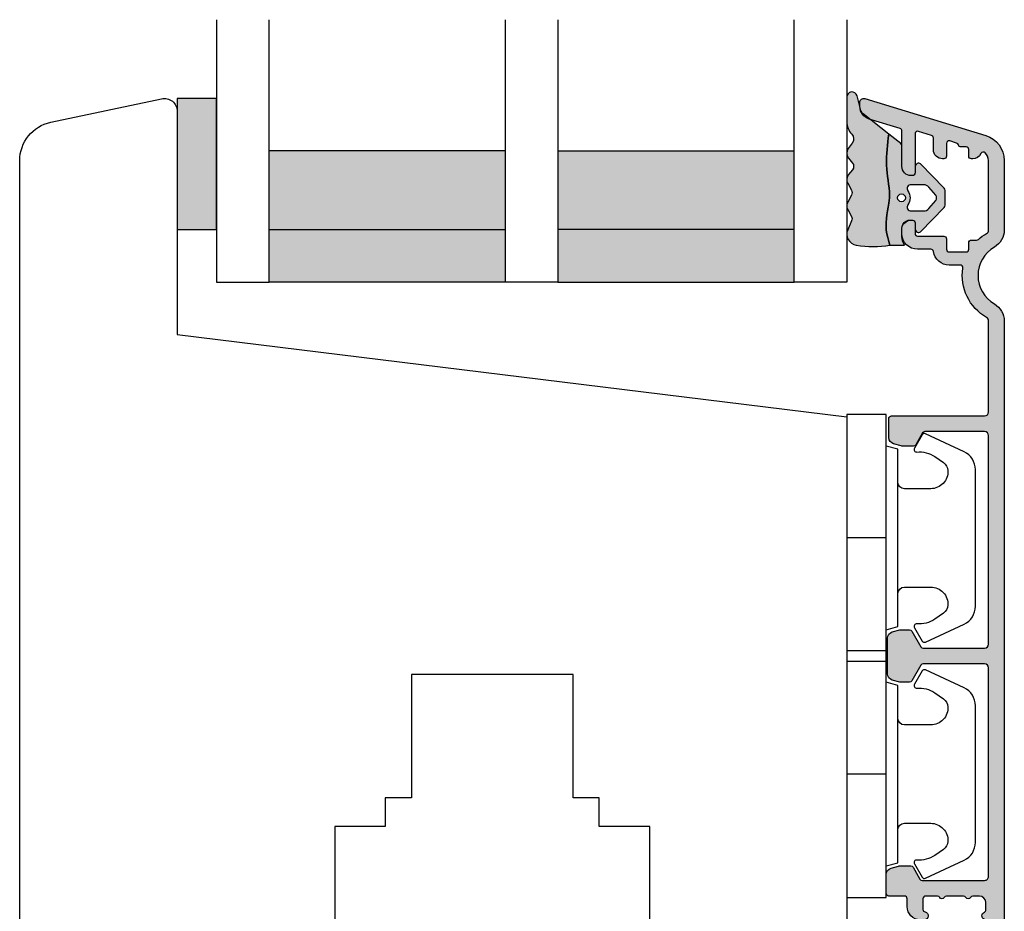
# Model space of a CAD drawing. Units: millimetres. Extents: x -1654 to 716, y 20 to 1521.
# Drawn here: x -85 to -9, y 357 to 425 of the extents above; entities that cross this region are included whole.
import ezdxf

# ---------------------------------------------------------------- set-up
doc = ezdxf.new("R2010")
doc.units = ezdxf.units.MM
doc.header["$LTSCALE"] = 2.5
for name, color, linetype in [('1', 7, 'Continuous'), ('2', 4, 'Continuous'), ('GLAS', 3, 'Continuous'), ('SKR', 6, 'Continuous')]:
    doc.layers.add(name, color=color, linetype=linetype)

# ---------------------------------------------------------------- blocks, each defined once
blk = doc.blocks.new('2522-2012')
at = {"layer": 'SKR'}
h = blk.add_hatch(color=8, dxfattribs=at)
h.dxf.hatch_style = 1
edge = h.paths.add_edge_path()
edge.add_arc((1.546455571160019, 13.20990128696688), 0.4999999999999667, 193.9382243299437, 231.9999999999941)
edge.add_line((1.23862483349717, 12.81589591016358), (3.20000000000141, 11.28350168438584))
edge.add_line((3.20000000000141, 11.28350168438584), (3.163779071298336, 10.98972569906714))
edge.add_line((3.163779071298336, 10.98972569906714), (3.128966228007585, 10.69597069071158))
edge.add_line((3.128966228007585, 10.69597069071158), (3.096969555541818, 10.40225763628227))
edge.add_line((3.096969555541818, 10.40225763628227), (3.069197139313246, 10.10860751274235))
edge.add_line((3.069197139313246, 10.10860751274235), (3.04705706473419, 9.815041297054947))
edge.add_line((3.04705706473419, 9.815041297054947), (3.031957417217427, 9.521579966183182))
edge.add_line((3.031957417217427, 9.521579966183182), (3.025306282175052, 9.228244497090216))
edge.add_line((3.025306282175052, 9.228244497090216), (3.028511745019614, 8.935055866739134))
edge.add_line((3.028511745019614, 8.935055866739134), (3.048056276764896, 8.574606322608574))
edge.add_line((3.048056276764896, 8.574606322608574), (3.069644053451725, 8.349197104289402))
edge.add_line((3.069644053451725, 8.349197104289402), (3.105506532185473, 8.05650876790233))
edge.add_line((3.105506532185473, 8.05650876790233), (3.145666927253615, 7.763913235935988))
edge.add_line((3.145666927253615, 7.763913235935988), (3.185209981632624, 7.47135354291828))
edge.add_line((3.185209981632624, 7.47135354291828), (3.219220438298748, 7.178772723377179))
edge.add_line((3.219220438298748, 7.178772723377179), (3.24278304022846, 6.886113811840588))
edge.add_line((3.24278304022846, 6.886113811840588), (3.250982530398232, 6.593319842836465))
edge.add_line((3.250982530398232, 6.593319842836465), (3.247042025592805, 6.429506974232609))
edge.add_line((3.247042025592805, 6.429506974232609), (3.207550856386206, 6.007220781488641))
edge.add_line((3.207550856386206, 6.007220781488641), (3.163029634955819, 5.714150631295141))
edge.add_line((3.163029634955819, 5.714150631295141), (3.112469633625096, 5.421314488519286))
edge.add_line((3.112469633625096, 5.421314488519286), (3.062830987834786, 5.12889995045164))
edge.add_line((3.062830987834786, 5.12889995045164), (3.021073833025866, 4.837094614382792))
edge.add_line((3.021073833025866, 4.837094614382792), (2.994158304639541, 4.546086077603363))
edge.add_line((2.994158304639541, 4.546086077603363), (2.991203225607251, 4.19917183086487))
edge.add_line((2.991203225607251, 4.19917183086487), (3.011549054948887, 3.967171828438339))
edge.add_line((3.011549054948887, 3.967171828438339), (3.059127713003136, 3.679287850413388))
edge.add_line((3.059127713003136, 3.679287850413388), (3.125524548560975, 3.39215888791189))
edge.add_line((3.125524548560975, 3.39215888791189), (3.204466835787798, 3.105533269092675))
edge.add_line((3.204466835787798, 3.105533269092675), (3.289681848849114, 2.819159322114601))
edge.add_arc((2.009185732785951, 10.41925409056119), 7.70721160943581, 260.4363835967881, 279.56361640321126, ccw=False)
edge.add_arc((0.840411840737147, 3.652390814174162), 0.8406881554408345, 156.1290312285407, 262.36315521530344, ccw=False)
edge.add_line((0.07163689053390954, 3.99259906016259), (0.3657836476993452, 4.657288000712214))
edge.add_arc((-7.864819906444609e-12, 4.819159317102999), 0.4000000000000973, 336.129031228551, 388.0724830957431)
edge.add_line((0.3529411890788197, 5.00739458756567), (0.07058938661396041, 5.536804302641073))
edge.add_arc((0.6000011702439645, 5.819157208334905), 0.6000000000000436, 151.9277064303732, 208.0724830957295, ccw=False)
edge.add_line((0.0705884526345244, 6.101508362810037), (0.3529418117318528, 6.630925214119642))
edge.add_arc((-7.774225707635196e-12, 6.819159317103015), 0.4000000000000066, 331.9277064303793, 388.0725178077512)
edge.add_line((0.3529410750385296, 7.007394801391087), (0.07058955767445241, 7.536803209462235))
edge.add_arc((0.6000011702439183, 7.819156435894287), 0.5999999999999935, 140.8854196230169, 208.0725178077462, ccw=False)
edge.add_line((0.1344696360363287, 8.197680399017258), (0.4346066852037893, 8.566806992268312))
edge.add_arc((0.1242523031181975, 8.81915632211456), 0.4000000334419739, 320.8854196230259, 399.1146564407748)
edge.add_line((0.4346063501936897, 9.071506063975818), (0.1344689683164688, 9.440632065283651))
edge.add_arc((0.6000000000090528, 9.819156646429025), 0.6000000000000356, 144.2462190983882, 219.1146564407733, ccw=False)
edge.add_line((0.1130787443846657, 10.16973857811007), (0.4223257062797074, 10.59924992874303))
edge.add_arc((-0.009616751368699106, 10.91024728083763), 0.5322533604677345, 324.24621909833, 403.1538621778851)
edge.add_arc((1.400000000008862, 12.23183105164999), 1.399999999999994, 179.9999999999946, 223.1538621779311, ccw=False)
edge.add_line((8.86757334228605e-12, 12.23183105165012), (8.86757334228605e-12, 14.09292697354664))
edge.add_arc((0.3999999984742253, 14.09292697354661), 0.3999999984653578, 13.938224329932893, 179.9999999999957, ccw=False)
edge.add_line((0.7882223968781545, 14.18927721044194), (1.061177571293342, 13.08946349038555))
h = blk.add_hatch(color=8, dxfattribs=at)
h.dxf.hatch_style = 1
edge = h.paths.add_edge_path()
edge.add_line((7.50000000000141, 5.852326705641208), (7.50000000000141, 6.985991938587768))
edge.add_arc((7.25000000000141, 6.985991938587768), 0.25, 0, 44.34615606137239)
edge.add_line((7.428782468870912, 7.160739839361785), (5.626773553766775, 9.004353418352899))
edge.add_arc((5.468811126655175, 8.810580682744373), 0.2500000028883983, 50.81327764361491, 180.0000010064517)
edge.add_line((5.218811123766777, 8.810580678352899), (5.200000000004124, 8.319159322126312))
edge.add_arc((5.000000000001801, 8.319159322127948), 0.2000000000023228, 270.00000000045696, 359.9999999995312, ccw=False)
edge.add_line((5.000000000003396, 8.119159322125626), (4.900000000004454, 8.119159322125626))
edge.add_arc((4.897100941633727, 8.816260263755005), 0.6971069698116668, 179.7617233864504, 270.238276613475, ccw=False)
edge.add_line((4.200000000004351, 8.819159322126637), (4.20000000000141, 9.047229232114603))
edge.add_line((4.20000000000141, 9.047229232114603), (4.20000000000141, 10.40466954016571))
edge.add_arc((4.000000000001458, 10.4046695401656), 0.1999999999999513, 3.212360228278933e-11, 52.00000000001764)
edge.add_line((4.123132295066512, 10.56227169088694), (3.20000000000141, 11.28350168438584))
edge.add_line((3.20000000000141, 11.28350168438584), (3.163779071298336, 10.98972569906714))
edge.add_line((3.163779071298336, 10.98972569906714), (3.128966228007641, 10.69597069071158))
edge.add_line((3.128966228007641, 10.69597069071158), (3.09696955554179, 10.40225763628227))
edge.add_line((3.09696955554179, 10.40225763628227), (3.069197139313189, 10.10860751274235))
edge.add_line((3.069197139313189, 10.10860751274235), (3.047057064734247, 9.815041297054947))
edge.add_line((3.047057064734247, 9.815041297054947), (3.031957417217399, 9.521579966183182))
edge.add_line((3.031957417217399, 9.521579966183182), (3.025306282175052, 9.228244497090216))
edge.add_line((3.025306282175052, 9.228244497090216), (3.028511745019614, 8.935055866739134))
edge.add_line((3.028511745019614, 8.935055866739134), (3.048056276764925, 8.574606322608574))
edge.add_line((3.048056276764925, 8.574606322608574), (3.069644053451697, 8.349197104289402))
edge.add_line((3.069644053451697, 8.349197104289402), (3.105506532185444, 8.05650876790233))
edge.add_line((3.105506532185444, 8.05650876790233), (3.145666927253615, 7.763913235935988))
edge.add_line((3.145666927253615, 7.763913235935988), (3.185209981632568, 7.47135354291828))
edge.add_line((3.185209981632568, 7.47135354291828), (3.21922043829872, 7.178772723377179))
edge.add_line((3.21922043829872, 7.178772723377179), (3.242783040228488, 6.886113811840588))
edge.add_line((3.242783040228488, 6.886113811840588), (3.250982530398289, 6.593319842836465))
edge.add_line((3.250982530398289, 6.593319842836465), (3.247042025592805, 6.429506974232609))
edge.add_line((3.247042025592805, 6.429506974232609), (3.207550856386206, 6.007220781488641))
edge.add_line((3.207550856386206, 6.007220781488641), (3.163029634955905, 5.714150631295141))
edge.add_line((3.163029634955905, 5.714150631295141), (3.112469633625039, 5.421314488519286))
edge.add_line((3.112469633625039, 5.421314488519286), (3.062830987834701, 5.12889995045164))
edge.add_line((3.062830987834701, 5.12889995045164), (3.021073833025895, 4.837094614382792))
edge.add_line((3.021073833025895, 4.837094614382792), (2.994158304639569, 4.546086077603363))
edge.add_line((2.994158304639569, 4.546086077603363), (2.991203225607251, 4.19917183086487))
edge.add_line((2.991203225607251, 4.19917183086487), (3.011549054948915, 3.967171828438339))
edge.add_line((3.011549054948915, 3.967171828438339), (3.059127713003136, 3.679287850413388))
edge.add_line((3.059127713003136, 3.679287850413388), (3.125524548560946, 3.39215888791189))
edge.add_line((3.125524548560946, 3.39215888791189), (3.204466835787741, 3.105533269092675))
edge.add_line((3.204466835787741, 3.105533269092675), (3.289681848849085, 2.819159322114601))
edge.add_line((3.289681848849085, 2.819159322114601), (4.400811543602174, 2.819159322114601))
edge.add_arc((5.400000000001498, 3.483706106471088), 1.200000000000087, 179.9999999999911, 213.6273436604349, ccw=False)
edge.add_line((4.20000000000141, 3.483706106471274), (4.199999999997658, 4.119159322110701))
edge.add_arc((4.903322252004264, 4.006950028094486), 0.7122170426430843, 90.26726643282598, 170.9353228559598, ccw=False)
edge.add_line((4.900000000004454, 4.719159322103565), (5.000000000003396, 4.719159322103565))
edge.add_arc((5.000000000001801, 4.519159322101242), 0.2000000000023228, 4.686739885073621e-10, 89.99999999954298, ccw=False)
edge.add_line((5.200000000004124, 4.519159322102878), (5.218811123766777, 4.027737965876291))
edge.add_arc((5.468811126655175, 4.027737961484817), 0.2500000028883979, 179.9999989935484, 309.1867223563852)
edge.add_line((5.626773553766775, 3.833965225876292), (7.428782468870901, 5.677578804867181))
edge.add_arc((7.25000000000141, 5.852326705641207), 0.2499999999999995, 315.6538439386243, 360.0000000000001)
edge = h.paths.add_edge_path(flags=16)
edge.add_arc((3.911461495777085, 6.419159322114662), 0.9115335689506578, -35.38944883375672, 35.38944883382533, ccw=False)
edge.add_arc((4.900299904913515, 5.719159322114896), 0.3000000000000737, 144.9930816621668, 269.9999999999936)
edge.add_line((4.900299904913481, 5.419159322114822), (5.865007746506308, 5.419159322114709))
edge.add_arc((5.86500774650635, 5.919159322114751), 0.5000000000000426, 269.9999999999951, 319.9999999999937)
edge.add_line((6.248029968065836, 5.597765517271412), (6.775452352896991, 6.226323039208481))
edge.add_arc((6.545639019961243, 6.419159322114481), 0.300000000000067, 320.000000000001, 399.9999999999989)
edge.add_line((6.775452352896991, 6.611995605020482), (6.248029968065836, 7.24055312695755))
edge.add_arc((5.865007746506349, 6.919159322114211), 0.5000000000000426, 40.0000000000063, 90.00000000000482)
edge.add_line((5.865007746506308, 7.419159322114254), (4.900299904913481, 7.419159322114254))
edge.add_arc((4.900299904909377, 7.119159322116419), 0.2999999999978349, 89.99999999921614, 215.0069183383896)
edge = h.paths.add_edge_path(flags=16)
edge.add_arc((4.171936830001414, 6.419159322114595), 0.3, 0, 360)
at = {"layer": '1'}
blk.add_lwpolyline([(1.083035245701012, 13.02217381974008, 0.1314197555806351), (1.23862483349717, 12.81589591016358, -0.1676197170760212), (1.061177571293342, 13.08946349038555), (0.7882223968781545, 14.18927721044194, 0.8852059114580734), (8.86757334228605e-12, 14.09292697354664), (8.86757334228605e-12, 12.23183105165012, 0.1905515702866857), (0.3786725217890989, 11.27428722381063, -0.3585818217987869), (0.4223257062797074, 10.59924992874303), (0.1130787443846657, 10.16973857811007, 0.3388141857698295), (0.1344689683164688, 9.440632065283651), (0.4346063501936897, 9.071506063975818, -0.3552446354143372), (0.4346066852037893, 8.566806992268312), (0.1344696360363287, 8.197680399017258, 0.3018563751077937), (0.07058955767445241, 7.536803209462235), (0.3529410750385296, 7.007394801391087, -0.249999246671392), (0.3529418117318528, 6.630925214119642), (0.0705884526345244, 6.101508362810037, 0.2499990857454805), (0.07058938661396041, 5.536804302641073), (0.3529411890788197, 5.00739458756567, -0.2306083169944232), (0.3657836476993452, 4.657288000712214), (0.07163689053390954, 3.99259906016259, 0.4998577598232761), (0.7286896167227042, 2.819159322114615, 0.08365260905167482), (3.289681848849114, 2.819159322114601), (3.204466835787798, 3.105533269092675), (3.125524548560975, 3.39215888791189), (3.059127713003136, 3.679287850413388), (3.011549054948887, 3.967171828438339), (2.991203225607251, 4.19917183086487), (2.994158304639541, 4.546086077603363), (3.021073833025866, 4.837094614382792), (3.062830987834786, 5.12889995045164), (3.112469633625096, 5.421314488519286), (3.163029634955819, 5.714150631295141), (3.207550856386206, 6.007220781488641), (3.247042025592805, 6.429506974232609), (3.250982530398232, 6.593319842836465), (3.24278304022846, 6.886113811840588), (3.219220438298748, 7.178772723377179), (3.185209981632624, 7.47135354291828), (3.145666927253615, 7.763913235935988), (3.105506532185473, 8.05650876790233), (3.069644053451725, 8.349197104289402), (3.048056276764896, 8.574606322608574), (3.028511745019614, 8.935055866739134), (3.025306282175052, 9.228244497090216), (3.031957417217427, 9.521579966183182), (3.04705706473419, 9.815041297054947), (3.069197139313246, 10.10860751274235), (3.096969555541818, 10.40225763628227), (3.128966228007585, 10.69597069071158), (3.163779071298336, 10.98972569906714), (3.20000000000141, 11.28350168438584), (1.23862483349717, 12.81589591016358)], format="xyb", dxfattribs=at)
for points in [[(7.50000000000141, 5.852326705641208), (7.50000000000141, 6.985991938587768, 0.1959482295631498), (7.428782468870912, 7.160739839361785), (5.626773553766775, 9.004353418352899, 0.6320926789999971), (5.218811123766777, 8.810580678352899), (5.200000000004124, 8.319159322126312, -0.4142135623683625), (5.000000000003396, 8.119159322125626), (4.900000000004454, 8.119159322125626, -0.4166517826772015), (4.200000000004351, 8.819159322126637), (4.200000000004351, 8.819159322126637), (4.20000000000141, 9.047229232114603), (4.20000000000141, 10.40466954016571, 0.2308681911254965), (4.123132295066512, 10.56227169088694), (3.20000000000141, 11.28350168438584), (3.163779071298336, 10.98972569906714), (3.128966228007641, 10.69597069071158), (3.09696955554179, 10.40225763628227), (3.069197139313189, 10.10860751274235), (3.047057064734247, 9.815041297054947), (3.031957417217399, 9.521579966183182), (3.025306282175052, 9.228244497090216), (3.028511745019614, 8.935055866739134), (3.048056276764925, 8.574606322608574), (3.069644053451697, 8.349197104289402), (3.105506532185444, 8.05650876790233), (3.145666927253615, 7.763913235935988), (3.185209981632568, 7.47135354291828), (3.21922043829872, 7.178772723377179), (3.242783040228488, 6.886113811840588), (3.250982530398289, 6.593319842836465), (3.247042025592805, 6.429506974232609), (3.207550856386206, 6.007220781488641), (3.163029634955905, 5.714150631295141), (3.112469633625039, 5.421314488519286), (3.062830987834701, 5.12889995045164), (3.021073833025895, 4.837094614382792), (2.994158304639569, 4.546086077603363), (2.991203225607251, 4.19917183086487), (3.011549054948915, 3.967171828438339), (3.059127713003136, 3.679287850413388), (3.125524548560946, 3.39215888791189), (3.204466835787741, 3.105533269092675), (3.289681848849085, 2.819159322114601), (4.400811543602174, 2.819159322114601, -0.147789065590237), (4.20000000000141, 3.483706106471274), (4.199999999997658, 4.119159322110701, -0.3672748512425718), (4.900000000004454, 4.719159322103565), (5.000000000003396, 4.719159322103565, -0.4142135623683627), (5.200000000004124, 4.519159322102878), (5.218811123766777, 4.027737965876291, 0.632092678999998), (5.626773553766775, 3.833965225876292), (7.428782468870901, 5.677578804867181, 0.1959482295631648)], [(4.654575070840927, 6.947056719228684, -0.3190392580213163), (4.65457507084156, 5.89126192500153, 0.6068561995813383), (4.900299904913481, 5.419159322114822), (5.865007746506308, 5.419159322114709, 0.2216946626429333), (6.248029968065836, 5.597765517271412), (6.775452352896991, 6.226323039208481, 0.3639702342661918), (6.775452352896991, 6.611995605020482), (6.248029968065836, 7.24055312695755, 0.2216946626429332), (5.865007746506308, 7.419159322114254), (4.900299904913481, 7.419159322114254, 0.6068561995893781)]]:
    blk.add_lwpolyline(points, format="xyb", close=True, dxfattribs=at)
blk.add_circle((4.171936830001414, 6.419159322114595), 0.3, dxfattribs=at)
blk = doc.blocks.new('26410')
at = {"layer": 'SKR'}
h = blk.add_hatch(color=8, dxfattribs=at)
h.dxf.hatch_style = 1
h.paths.add_polyline_path([(3, 0), (3, 10), (0, 10), (0, 0)])
at = {"layer": '1'}
blk.add_lwpolyline([(3, 0), (3, 10), (0, 10), (0, 0)], close=True, dxfattribs=at)
blk = doc.blocks.new('3719')
at = {"layer": '1'}
blk.add_line((0, 2.999999999999988), (0, 0), dxfattribs=at)
blk.add_lwpolyline([(4.250000000000114, 3.899999999999852, -0.414213562373095), (3.750000000000114, 4.399999999999852), (3.749999999999901, 6.399999999999852, -0.4328598151798773), (5.132157313863985, 7.697401316393107, -0.2280049529713018), (5.7369206023019, 7.357861655385849), (6.197732930063196, 6.699753448011328, -0.1803065086347487), (6.548892047044042, 5.347573372900704, 0.6121043881613745), (6.847838367599948, 5.15386557190294), (7.858118860379079, 5.737151286365846, 0.3888787318530221), (7.939380417786431, 5.994880019470886), (6.568880120010832, 8.933927392611004, 0.2914734195861043), (5.209418439455918, 9.799999999999823), (-5.209418439455845, 9.799999999999951, 0.2914734195861044), (-6.568880120010832, 8.933927392611004), (-7.939380417786431, 5.994880019470886, 0.3888787318530242), (-7.858118860379079, 5.737151286365846), (-6.847838367599948, 5.15386557190294, 0.6121043881613766), (-6.548892047044042, 5.347573372900704, -0.1803065086347488), (-6.197732930063196, 6.699753448011328), (-5.7369206023019, 7.357861655385849, -0.2280049529713018), (-5.132157313863985, 7.697401316393107, -0.4328598151798773), (-3.749999999999901, 6.399999999999852), (-3.750000000000114, 4.399999999999852, -0.4142135623730951), (-4.250000000000114, 3.899999999999852)], format="xyb", dxfattribs=at)
blk.add_lwpolyline([(6.999999998187924, 2.999999999999932), (6.758845724999993, 3.900000000000023), (-6.758845725000105, 3.899999999999795), (-6.999999998188036, 2.999999999999932)], dxfattribs=at)
blk.add_lwpolyline([(-9.400000000000091, 2.999999999999988), (-9.400000000000091, 0), (9.399999999999977, 0), (9.399999999999977, 2.999999999999988)], close=True, dxfattribs=at)
blk = doc.blocks.new('TPS_Glas_48mm_ WB')
at = {"layer": 'SKR'}
h = blk.add_hatch(color=8, dxfattribs=at)
h.paths.add_polyline_path([(22.00000000000051, 10), (4.000000000000483, 10), (4.000000000000466, 4), (22.00000000000051, 4)])
h.paths.add_polyline_path([(22.00000000000051, 4), (4.000000000000466, 4), (4.000000000000455, 0), (22.00000000000051, 0)])
h.paths.add_polyline_path([(44.0000000000005, 10), (26.00000000000045, 10), (26.00000000000046, 4), (44.0000000000005, 4)])
h.paths.add_polyline_path([(44.0000000000005, 4), (26.00000000000045, 4), (26.00000000000045, 0), (44.00000000000051, 0)])
at = {"layer": 'GLAS'}
for p, q in [((22.00000000000051, 10), (4.000000000000455, 10)), ((26.00000000000045, 10), (44.00000000000051, 10)), ((4.000000000000398, 4), (22.00000000000051, 4)), ((44.00000000000057, 4), (26.00000000000045, 4)), ((22.00000000000051, 0), (4.000000000000455, 0)), ((26.00000000000045, 0), (44.00000000000051, 0))]:
    blk.add_line(p, q, dxfattribs=at)
for points in [[(4.547473508864641e-13, 20), (0, 0), (4.000000000000455, 0), (4.000000000000512, 20)], [(26.00000000000045, 20), (26.00000000000045, 0), (22.00000000000051, 0), (22.00000000000051, 20)], [(48.00000000000051, 20), (48.00000000000097, 0), (44.00000000000051, 0), (44.00000000000045, 20)]]:
    blk.add_lwpolyline(points, dxfattribs=at)
blk = doc.blocks.new('CBF2004')
at = {"layer": 'SKR'}
h = blk.add_hatch(color=9, dxfattribs=at)
h.dxf.hatch_style = 1
edge = h.paths.add_edge_path()
edge.add_arc((9.499999903274166, 52.30000000699272), 0.3000000000001819, 359.9999999998263, 449.9999999998263)
edge.add_line((9.499999903275075, 52.6000000069929), (4.95055533390407, 52.60000000699335))
edge.add_arc((4.950555333905832, 52.40000000699354), 0.1999999999998181, 90.00000000050483, 149.9999948629927)
edge.add_line((4.777350262114872, 52.50000002252261), (4.257735010876807, 51.60000000699335))
edge.add_arc((4.084529930119026, 51.70000000699326), 0.2000000000007283, 270.0000000002766, 330.0000000001506, ccw=False)
edge.add_line((4.084529930119992, 51.50000000699254), (3.26582610167322, 51.50000000699254))
edge.add_arc((3.265826101673496, 52.00000000699254), 0.5, 254.9999893906847, 269.9999999999683, ccw=False)
edge.add_line((3.136416489693211, 51.51703711781045), (2.570590291292383, 51.66864990302236))
edge.add_arc((2.699999903272285, 52.15161279220444), 0.4999999999998938, 179.9999999999992, 254.999989390727, ccw=False)
edge.add_line((2.199999903272392, 52.15161279220445), (2.199999903272392, 53.6000000069929))
edge.add_arc((2.39999990327221, 53.60000000699199), 0.1999999999998181, 89.99999999973949, 179.9999999997395, ccw=False)
edge.add_line((2.39999990327312, 53.80000000699181), (9.499999903271437, 53.80000000699363))
edge.add_arc((9.499999903271437, 54.1000000069929), 0.2999999999992724, 270, 360)
edge.add_line((9.79999990327071, 54.1000000069929), (9.799999903271164, 61.0358983918544))
edge.add_arc((9.499999903269625, 61.03589839185479), 0.300000000001539, 359.9999999999267, 419.99999999965)
edge.add_arc((11.49999990432773, 64.50000000479793), 3.699999998626919, 171.1626160479838, 239.99999996884628, ccw=False)
edge.add_arc((7.646299333010083, 65.09915932911402), 0.1999999999998582, 351.1626160788398, 450.0000000000361)
edge.add_line((7.646299333009956, 65.29915932911388), (6.795477179725204, 65.29915932911388))
edge.add_arc((6.795477184150315, 66.49915932528256), 1.199999996168685, 188.2132105357881, 269.9999997887165, ccw=False)
edge.add_arc((5.409836541415003, 66.29915932911253), 0.1999999999984386, 8.213210747352365, 90.00000000051476)
edge.add_line((5.409836541413206, 66.49915932911097), (4.399999903274939, 66.49915932911097))
edge.add_arc((4.399999903275564, 67.69915932911164), 1.200000000000671, 179.9999999999973, 269.9999999999701, ccw=False)
edge.add_line((3.199999903274893, 67.6991593291117), (3.199999903268214, 68.11915932910067))
edge.add_arc((3.799999903266759, 68.11915932910067), 0.5999999999985448, 89.99999999986971, 180, ccw=False)
edge.add_line((3.799999903268123, 68.71915932909921), (3.999999903268169, 68.71915932909921))
edge.add_arc((3.999999903267543, 68.51915932909854), 0.2000000000006708, -1.63140612130519e-11, 89.99999999982089, ccw=False)
edge.add_line((4.199999903268214, 68.51915932909849), (4.199999903273074, 67.6991593291117))
edge.add_arc((4.399999903273859, 67.69915932911175), 0.2000000000007844, 180.0000000000163, 269.9999999998534)
edge.add_line((4.399999903273347, 67.49915932911097), (6.395477179722157, 67.49915932911097))
edge.add_arc((6.39547717972145, 67.29915932911021), 0.200000000000756, 8.185452315956354e-12, 89.99999999979752, ccw=False)
edge.add_line((6.595477179722202, 67.29915932911024), (6.595477179724931, 66.4991593291146))
edge.add_arc((6.795477179725772, 66.49915932911472), 0.2000000000008413, 180.0000000000326, 269.9999999998371)
edge.add_line((6.795477179725204, 66.29915932911388), (8.09547717972493, 66.2991593291066))
edge.add_arc((8.095477179724135, 66.49915932910721), 0.2000000000006139, 270.000000000228, 360.0000000000326)
edge.add_line((8.295477179724749, 66.49915932910733), (8.295477179730206, 66.99960389080513))
edge.add_arc((8.495477179727661, 66.9996038908084), 0.1999999999974555, 90.00000000030019, 180.0000000009364, ccw=False)
edge.add_line((8.495477179726613, 67.19960389080586), (8.891878492085944, 67.19960389080586))
edge.add_arc((8.891878488500028, 67.39960388943013), 0.1999999986242642, 270.0000010272892, 311.9705925117514)
edge.add_arc((11.49999990327302, 64.50000000698644), 3.70000000000137, 119.99999999997371, 131.9705914848552, ccw=False)
edge.add_arc((9.4999999032721, 67.96410162212679), 0.300000000001336, 300.0000000002281, 360.0000000000462)
edge.add_line((9.799999903273438, 67.96410162212703), (9.799999903272756, 73.26246709227269))
edge.add_arc((8.999999903264504, 73.26246709226439), 0.8000000000082519, 5.943820588657711e-10, 47.55770111385314)
edge.add_arc((9.404908326472148, 73.70524149173305), 0.2000000000004703, 47.55770111377868, 154.0751098539433)
edge.add_arc((8.595477179724156, 74.09871476741512), 0.7000000000005008, 270.00000000006344, 334.07510985369424, ccw=False)
edge.add_line((8.59547717972493, 73.39871476741462), (8.495477179726613, 73.39871476741462))
edge.add_arc((8.495477179725476, 73.59871476741353), 0.1999999999989086, 179.9999999994789, 270.0000000003257, ccw=False)
edge.add_line((8.295477179726568, 73.59871476741534), (8.295477179724749, 74.09915932911315))
edge.add_arc((8.095477179724135, 74.09915932911326), 0.2000000000006139, 359.9999999999674, 449.999999999772)
edge.add_line((8.09547717972493, 74.29915932911388), (7.695477179723476, 74.29915932911388))
edge.add_arc((7.695477159040419, 74.49915934550484), 0.2000000163909601, 193.2068244581515, 270.0000059252587, ccw=False)
edge.add_arc((7.306056459451605, 74.40777262959276), 0.2000000000008347, 13.20681853292411, 72.99999999973002)
edge.add_line((7.364530800397297, 74.59903358078589), (6.853951520671508, 74.75513333191554))
edge.add_arc((6.795477179727131, 74.56387238072249), 0.2000000000003817, 73.00000000008444, 179.9999999999308)
edge.add_line((6.59547717972675, 74.56387238072273), (6.595477179723339, 73.59871476741534))
edge.add_arc((6.395477179722612, 73.59871476741534), 0.2000000000007276, -89.99999999980457, 0, ccw=False)
edge.add_line((6.395477179723294, 73.39871476741462), (6.295477179725204, 73.39871476741462))
edge.add_arc((6.295477179725943, 74.09871476741563), 0.7000000000010118, 179.9999999997255, 269.9999999999395, ccw=False)
edge.add_line((5.595477179724931, 74.09871476741898), (5.595477179728114, 74.99189533476454))
edge.add_arc((5.395477179728495, 74.9918953347652), 0.1999999999996191, 359.9999999998087, 432.9999999999085)
edge.add_line((5.453951520673236, 75.18315628595735), (4.458474244210329, 75.48750423206945))
edge.add_arc((4.39999990326595, 75.29624328087664), 0.2000000000001512, 73.00000000006371, 180)
edge.add_line((4.199999903265798, 75.29624328087664), (4.199999903274666, 72.31915932911632))
edge.add_arc((3.999999903270755, 72.3191593291195), 0.2000000000039108, 270.00000000091194, 359.99999999908806, ccw=False)
edge.add_line((3.999999903273938, 72.11915932911559), (3.899999903275393, 72.11915932911559))
edge.add_arc((3.899999903274995, 72.81915932911569), 0.7000000000001023, 179.9999999999767, 270.00000000003257, ccw=False)
edge.add_line((3.199999903274893, 72.81915932911598), (3.199999903274893, 75.51512788361867))
edge.add_arc((2.999999903274708, 75.51512788361872), 0.2000000000001854, 359.9999999999878, 432.9999999999926)
edge.add_line((3.058474244219333, 75.70638883481149), (0.7076281985499193, 76.42511459835657))
edge.add_arc((0.9999999032748781, 77.38141935432063), 1.000000000001625, 179.9999999999984, 252.9999999998954, ccw=False)
edge.add_line((-9.672674394778369e-08, 77.38141935432066), (-9.672765344248546e-08, 77.70000000699144))
edge.add_arc((0.2999999032727222, 77.70000000699142), 0.3000000000003756, 72.99999999998852, 179.9999999999946, ccw=False)
edge.add_line((0.3877114146897114, 77.98689143378067), (9.58474331271902, 75.17507660419722))
edge.add_arc((8.99999990327067, 73.26246709226932), 2.000000000002587, 9.652012522565201e-11, 72.9999999999365, ccw=False)
edge.add_line((10.99999990327326, 73.26246709227269), (10.99999990327371, 67.96410162212703))
edge.add_arc((9.49999990327759, 67.96410162212364), 1.49999999999612, -60.00000000002541, 1.297166818403639e-10, ccw=False)
edge.add_arc((11.49999990327485, 64.50000000698877), 2.500000000000005, 119.9999999999939, 239.9999999999941)
edge.add_arc((9.49999990327831, 61.03589839185432), 1.499999999995399, 3.183231456205249e-12, 60.00000000006128, ccw=False)
edge.add_line((10.99999990327371, 61.0358983918544), (10.99999990327053, 1.000000006998903))
edge.add_arc((9.999999903270528, 1.000000006998903), 1, -90, 0, ccw=False)
edge.add_line((9.999999903270528, 6.998902790655848e-09), (9.59999990327271, 6.998902790655848e-09))
edge.add_arc((9.59999990327271, 0.2000000069987209), 0.1999999999998181, 180, 270, ccw=False)
edge.add_line((9.399999903272892, 0.2000000069987209), (9.399999903271983, 3.393774230696749))
edge.add_arc((9.199999902609568, 3.393774231764999), 0.2000000006624152, 359.9999996939691, 423.612199774541)
edge.add_arc((9.599999903271796, 4.20000000700555), 0.6999999999998128, 180.0000000000192, 243.6122000806314, ccw=False)
edge.add_line((8.899999903271983, 4.200000007005315), (8.899999903271983, 4.279795904115076))
edge.add_arc((9.09999990327271, 4.279795904115076), 0.2000000000007276, 90, 180, ccw=False)
edge.add_line((9.09999990327271, 4.479795904115804), (9.399999903271983, 4.479795904114894))
edge.add_arc((9.399999903272892, 4.679795904114712), 0.1999999999998181, 269.9999999997394, 360)
edge.add_line((9.59999990327271, 4.679795904114712), (9.599999903270891, 7.800000007010226))
edge.add_arc((9.099999903270437, 7.800000007009771), 0.5000000000004547, 5.211020790105087e-11, 90.00000000005213)
edge.add_line((9.099999903269982, 8.300000007010226), (5.199999903269436, 8.300000007009317))
edge.add_arc((5.199999903269436, 7.800000007009317), 0.5, 90, 180)
edge.add_line((4.699999903269436, 7.800000007009317), (4.699999903270346, 4.679795904114712))
edge.add_arc((4.899999903270391, 4.679795904114485), 0.2000000000000455, 179.9999999999349, 269.9999999999349)
edge.add_line((4.899999903270164, 4.47979590411444), (5.199999903269436, 4.479795904115804))
edge.add_arc((5.199999903269436, 4.279795904115076), 0.2000000000007276, 0, 90, ccw=False)
edge.add_line((5.399999903270164, 4.279795904115076), (5.399999903270164, 4.200000007005315))
edge.add_arc((4.699999903271028, 4.200000007005087), 0.699999999999136, -90.00000000005582, 1.858779796748422e-11, ccw=False)
edge.add_line((4.699999903270346, 3.500000007005951), (4.299998377392349, 3.500000007005497))
edge.add_arc((4.299998377393031, 4.200000007006906), 0.7000000000014097, 180.0000000000558, 269.9999999999442, ccw=False)
edge.add_line((3.599998377391621, 4.200000007006224), (3.599998377389802, 10.60000000701041))
edge.add_arc((4.599998377389802, 10.60000000700586), 1, 90, 179.9999999997395, ccw=False)
edge.add_line((4.599998377389802, 11.60000000700586), (4.899998377387824, 11.60000000700586))
edge.add_arc((4.899998377386007, 11.30000000700498), 0.3000000000008836, -78.46304096700851, 89.99999999965291, ccw=False)
edge.add_arc((4.999998377387833, 10.81010205844778), 0.2000000000000312, 101.5369590330316, 179.9999999999298)
edge.add_line((4.799998377387801, 10.81010205844802), (4.799998377386892, 10.00000000701459))
edge.add_arc((4.999998377386937, 10.00000000701255), 0.2000000000000455, 179.9999999994138, 269.9999999999349)
edge.add_line((4.99999837738671, 9.8000000070125), (9.099999903267253, 9.800000007009771))
edge.add_arc((9.099999903267253, 10.30000000700977), 0.5, 270, 360)
edge.add_line((9.599999903267253, 10.30000000700977), (9.599999903267253, 10.84174177153875))
edge.add_arc((9.399999903267332, 10.84174177153828), 0.1999999999999211, 1.348555184941063e-10, 66.42201230183483)
edge.add_arc((9.599998377387983, 11.3000000069793), 0.3000000000001883, 113.57798769820221, 246.4220123017978, ccw=False)
edge.add_arc((9.399999903267675, 11.7582582424201), 0.199999999999579, 293.5779876981009, 360.0000000000596)
edge.add_line((9.599999903267253, 11.75825824242031), (9.599999903267253, 15.24174177160023))
edge.add_arc((9.399999903267332, 15.24174177159976), 0.1999999999999211, 1.348555184941063e-10, 66.42201230183483)
edge.add_arc((9.599998377387983, 15.70000000704079), 0.3000000000001883, 113.57798769820221, 246.4220123017978, ccw=False)
edge.add_arc((9.399999903267215, 16.15825824248089), 0.1999999999991297, 293.5779876983008, 360.0000000001273)
edge.add_line((9.599999903266344, 16.15825824248134), (9.599999903267253, 16.70000000701032))
edge.add_arc((9.099999903267253, 16.70000000701032), 0.5, 0, 90)
edge.add_line((9.099999903267253, 17.20000000701032), (8.596408538901933, 17.20000000700986))
edge.add_arc((8.596408538902264, 17.00000000700981), 0.2000000000000526, 90.00000000009463, 150.0000000001869)
edge.add_arc((8.24999837738783, 17.2000000070085), 0.1999999999998619, 209.9999999999176, 330.0000000002329, ccw=False)
edge.add_arc((7.903588215873786, 17.00000000700912), 0.2000000000000594, 29.99999999988957, 90.0000000000397)
edge.add_line((7.903588215873647, 17.20000000700918), (6.596408538900796, 17.20000000700782))
edge.add_arc((6.59640853890106, 17.00000000700795), 0.1999999999998643, 90.00000000007557, 149.999999999917)
edge.add_arc((6.249998377387895, 17.2000000070085), 0.1999999999998811, 210.0000000002152, 329.99999999986, ccw=False)
edge.add_arc((5.903588215875115, 17.00000000700726), 0.1999999999998781, 30.0000000002357, 90.0000000000949)
edge.add_line((5.903588215874784, 17.20000000700713), (4.99999837738762, 17.20000000700622))
edge.add_arc((4.99999837738762, 17.0000000070055), 0.2000000000007276, 90, 180)
edge.add_line((4.799998377386892, 17.0000000070055), (4.799998377388597, 16.18989795557184))
edge.add_arc((4.999998377388617, 16.18989795557232), 0.2000000000000197, 180.0000000001394, 258.4630409670044)
edge.add_arc((4.899998377386916, 15.70000000701511), 0.3000000000008852, -89.99999999965303, 78.46304096700851, ccw=False)
edge.add_line((4.899998377388734, 15.40000000701423), (4.599998377390712, 15.40000000701423))
edge.add_arc((4.599998377390712, 16.40000000701423), 1, 180.0000000002605, 270, ccw=False)
edge.add_line((3.599998377390712, 16.40000000700968), (3.599998377390712, 17.00000000701141))
edge.add_arc((3.399998377390439, 17.0000000070105), 0.2000000000002728, 2.605510395051359e-10, 89.99999999986973)
edge.add_line((3.399998377390894, 17.20000000701077), (2.199999903271255, 17.20000000701123))
edge.add_arc((2.19999990327171, 17.4000000070115), 0.2000000000002728, 180.0000000001303, 269.9999999998697, ccw=False)
edge.add_line((1.999999903271437, 17.40000000701104), (1.999999903272347, 18.84838722179336))
edge.add_arc((2.499999903272239, 18.84838722179337), 0.4999999999998925, 105.000010609273, 180.0000000000008, ccw=False)
edge.add_line((2.370590291292338, 19.33135011097545), (2.936416489693165, 19.48296289618736))
edge.add_arc((3.06582610167345, 19.00000000700528), 0.4999999999999928, 90.00000000003149, 105.00001060931541, ccw=False)
edge.add_line((3.065826101673174, 19.50000000700527), (3.884529930119989, 19.50000000700618))
edge.add_arc((3.884529930119799, 19.30000000700634), 0.1999999999998394, 29.999999999853117, 89.99999999994571, ccw=False)
edge.add_line((4.057735010876804, 19.40000000700581), (4.577350253145433, 18.50000000701027))
edge.add_arc((4.750555333902283, 18.60000000701039), 0.2000000000000252, 210.0000000000339, 269.9999999999901)
edge.add_line((4.750555333902248, 18.40000000701036), (9.499999903267799, 18.40000000701036))
edge.add_arc((9.499999903267856, 18.70000000700969), 0.2999999999993292, 269.9999999999891, 359.9999999999891)
edge.add_line((9.799999903267185, 18.70000000700963), (9.799999903274347, 34.60000000699176))
edge.add_arc((9.499999903274166, 34.60000000699267), 0.3000000000001819, 359.9999999998263, 449.9999999998263)
edge.add_line((9.499999903275075, 34.90000000699285), (4.823760414663155, 34.90000000699331))
edge.add_arc((4.823760414663304, 34.70000000699329), 0.2000000000000242, 90.00000000004249, 149.9999999999661)
edge.add_line((4.650555333906453, 34.8000000069934), (3.957735010876803, 33.60000000699335))
edge.add_arc((3.784529930119036, 33.70000000699324), 0.2000000000007049, 270.0000000002724, 330.0000000001537, ccw=False)
edge.add_line((3.784529930119987, 33.50000000699254), (3.16582610167147, 33.50000000699276))
edge.add_arc((3.165826101671746, 34.00000000699276), 0.4999999999999929, 254.99998939068462, 269.99999999996845, ccw=False)
edge.add_line((3.036416489691462, 33.51703711781067), (2.470590291290634, 33.66864990302258))
edge.add_arc((2.599999903270535, 34.15161279220467), 0.4999999999998938, 179.9999999999992, 254.999989390727, ccw=False)
edge.add_line((2.099999903270643, 34.15161279220467), (2.099999903272348, 36.84838722179336))
edge.add_arc((2.599999903272241, 36.84838722179337), 0.4999999999998925, 105.000010609273, 180.0000000000008, ccw=False)
edge.add_line((2.470590291292339, 37.33135011097545), (3.036416489693167, 37.48296289618736))
edge.add_arc((3.165826101673451, 37.00000000700528), 0.4999999999999928, 90.00000000003149, 105.00001060931541, ccw=False)
edge.add_line((3.165826101673176, 37.50000000700527), (3.784529930119987, 37.50000000700618))
edge.add_arc((3.784529930119798, 37.30000000700634), 0.1999999999998394, 29.999999999853117, 89.99999999994571, ccw=False)
edge.add_line((3.957735010876803, 37.40000000700581), (4.650555333902474, 36.20000000701032))
edge.add_arc((4.823760414659325, 36.30000000701043), 0.2000000000000252, 210.0000000000339, 269.9999999999901)
edge.add_line((4.82376041465929, 36.10000000701041), (9.499999903267799, 36.10000000701041))
edge.add_arc((9.499999903267799, 36.40000000700968), 0.2999999999992724, 270, 360)
edge.add_line((9.799999903267071, 36.40000000700968), (9.799999903274347, 52.30000000699181))
at = {"layer": '1', "linetype": 'Continuous'}
blk.add_lwpolyline([(9.799999903274347, 52.30000000699181, 0.4142135623730951), (9.499999903275075, 52.6000000069929), (4.95055533390407, 52.60000000699335, 0.2679491684050558), (4.777350262114872, 52.50000002252261), (4.257735010876807, 51.60000000699335, -0.2679491924305327), (4.084529930119992, 51.50000000699254), (3.26582610167322, 51.50000000699254, -0.0655435093058375), (3.136416489693211, 51.51703711781045), (2.570590291292383, 51.66864990302236, -0.3394542072375409), (2.199999903272392, 52.15161279220445), (2.199999903272392, 53.6000000069929, -0.414213562373095), (2.39999990327312, 53.80000000699181), (9.499999903271437, 53.80000000699363, 0.414213562373095), (9.79999990327071, 54.1000000069929), (9.799999903271164, 61.0358983918544, 0.2679491924298285), (9.649999903271983, 61.29570601299054, -0.3097304670026899), (7.843925003419209, 65.0684332100085, 0.4601462514540623), (7.646299333009956, 65.29915932911388), (6.795477179725204, 65.29915932911388, -0.3728246930473963), (5.607785205112869, 66.32773075784132, 0.3728246930485601), (5.409836541413206, 66.49915932911097), (4.399999903274939, 66.49915932911097, -0.4142135623729563), (3.199999903274893, 67.6991593291117), (3.199999903268214, 68.11915932910067, -0.414213562373761), (3.799999903268123, 68.71915932909921), (3.999999903268169, 68.71915932909921, -0.4142135623722626), (4.199999903268214, 68.51915932909849), (4.199999903273074, 67.6991593291117, 0.4142135623722627), (4.399999903273347, 67.49915932911097), (6.395477179722157, 67.49915932911097, -0.4142135623720232), (6.595477179722202, 67.29915932911024), (6.595477179724931, 66.4991593291146, 0.4142135623720961), (6.795477179725204, 66.29915932911388), (8.09547717972493, 66.2991593291066, 0.4142135623720961), (8.295477179724749, 66.49915932910733), (8.295477179730206, 66.99960389080513, -0.4142135623763522), (8.495477179726613, 67.19960389080586), (8.891878492085944, 67.19960389080586, 0.1852063214064706), (9.02562830629774, 67.25090625767768, -0.05227910885599702), (9.649999903273802, 67.7042940009909, 0.2679491924302706), (9.799999903273438, 67.96410162212703), (9.799999903272756, 73.26246709227269, 0.210540300170018), (9.53987780087352, 73.8528329582208, 0.501403618581425), (9.225034738305403, 73.79267999743968, -0.2871000944648494), (8.59547717972493, 73.39871476741462), (8.495477179726613, 73.39871476741462, -0.4142135623774238), (8.295477179726568, 73.59871476741534), (8.295477179724749, 74.09915932911315, 0.4142135623720961), (8.09547717972493, 74.29915932911388), (7.695477179723476, 74.29915932911388, -0.3482034849762518), (7.500766803630377, 74.45346597560854, 0.2669822193345618), (7.364530800397297, 74.59903358078589), (6.853951520671508, 74.75513333191554, 0.5040414943238549), (6.59547717972675, 74.56387238072273), (6.595477179723339, 73.59871476741534, -0.4142135623720961), (6.395477179723294, 73.39871476741462), (6.295477179725204, 73.39871476741462, -0.4142135623741893), (5.595477179724931, 74.09871476741898), (5.595477179728114, 74.99189533476454, 0.3297505471407996), (5.453951520673236, 75.18315628595735), (4.458474244210329, 75.48750423206945, 0.5040414943243444), (4.199999903265798, 75.29624328087664), (4.199999903274666, 72.31915932911632, -0.4142135623637715), (3.999999903273938, 72.11915932911559), (3.899999903275393, 72.11915932911559, -0.4142135623733803), (3.199999903274893, 72.81915932911598), (3.199999903274893, 75.51512788361867, 0.329750547140337), (3.058474244219333, 75.70638883481149), (0.7076281985499193, 76.42511459835657, -0.3297505471398188), (-9.672674394778369e-08, 77.38141935432066), (-9.672765344248546e-08, 77.70000000699144, -0.5040414943247286), (0.3877114146897114, 77.98689143378067), (9.58474331271902, 75.17507660419722, -0.3297505471395425), (10.99999990327326, 73.26246709227269), (10.99999990327371, 67.96410162212703, -0.2679491924318482), (10.24999990327508, 66.66506351645, 0.5773502691896271), (10.24999990327462, 62.33493649752779, -0.2679491924313937), (10.99999990327371, 61.0358983918544), (10.99999990327053, 1.000000006998903, -0.4142135623730951), (9.999999903270528, 6.998902790655848e-09), (9.59999990327271, 6.998902790655848e-09, -0.414213562373095), (9.399999903272892, 0.2000000069987209), (9.399999903271983, 3.393774230696749, 0.2849150466385806), (9.288888792619055, 3.572935515244012, -0.2849150466387701), (8.899999903271983, 4.200000007005315), (8.899999903271983, 4.279795904115076, -0.414213562373095), (9.09999990327271, 4.479795904115804), (9.399999903271983, 4.479795904114894, 0.414213562374427), (9.59999990327271, 4.679795904114712), (9.599999903270891, 7.800000007010226, 0.4142135623730951), (9.099999903269982, 8.300000007010226), (5.199999903269436, 8.300000007009317, 0.414213562373095), (4.699999903269436, 7.800000007009317), (4.699999903270346, 4.679795904114712, 0.414213562373095), (4.899999903270164, 4.47979590411444), (5.199999903269436, 4.479795904115804, -0.414213562373095), (5.399999903270164, 4.279795904115076), (5.399999903270164, 4.200000007005315, -0.4142135623734756), (4.699999903270346, 3.500000007005951), (4.299998377392349, 3.500000007005497, -0.4142135623725243), (3.599998377391621, 4.200000007006224), (3.599998377389802, 10.60000000701041, -0.4142135623717631), (4.599998377389802, 11.60000000700586), (4.899998377387824, 11.60000000700586, -0.9040691056142902), (4.959998377387087, 11.00606123787031, 0.3563939586911932), (4.799998377387801, 10.81010205844802), (4.799998377386892, 10.00000000701459, 0.4142135623757589), (4.99999837738671, 9.8000000070125), (9.099999903267253, 9.800000007009771, 0.414213562373095), (9.599999903267253, 10.30000000700977), (9.599999903267253, 10.84174177153875, 0.298217533164205), (9.479999292915473, 11.02504506571461, -0.6546560490956698), (9.479999292915473, 11.574954948244, 0.2982175331654352), (9.599999903267253, 11.75825824242031), (9.599999903267253, 15.24174177160023, 0.298217533164205), (9.479999292915473, 15.42504506577609, -0.6546560490956698), (9.479999292915473, 15.97495494830548, 0.298217533164806), (9.599999903266344, 16.15825824248134), (9.599999903267253, 16.70000000701032, 0.414213562373095), (9.099999903267253, 17.20000000701032), (8.596408538901933, 17.20000000700986, 0.2679491924315553), (8.423203458145004, 17.10000000700927, -0.5773502691914603), (8.076793296630917, 17.10000000700882, 0.2679491924318246), (7.903588215873647, 17.20000000700918), (6.596408538900796, 17.20000000700782, 0.2679491924303831), (6.423203458144435, 17.10000000700813, -0.5773502691875589), (6.076793296631486, 17.10000000700791, 0.2679491924304647), (5.903588215874784, 17.20000000700713), (4.99999837738762, 17.20000000700622, 0.414213562373095), (4.799998377386892, 17.0000000070055), (4.799998377388597, 16.18989795557184, 0.3563939586910299), (4.959998377387997, 15.99393877614978, -0.9040691056142902), (4.899998377388734, 15.40000000701423), (4.599998377390712, 15.40000000701423, -0.4142135623717631), (3.599998377390712, 16.40000000700968), (3.599998377390712, 17.00000000701141, 0.4142135623710971), (3.399998377390894, 17.20000000701077), (2.199999903271255, 17.20000000701123, -0.4142135623717632), (1.999999903271437, 17.40000000701104), (1.999999903272347, 18.84838722179336, -0.339454207237541), (2.370590291292338, 19.33135011097545), (2.936416489693165, 19.48296289618736, -0.06554350930583856), (3.065826101673174, 19.50000000700527), (3.884529930119989, 19.50000000700618, -0.2679491924315553), (4.057735010876804, 19.40000000700581), (4.577350253145433, 18.50000000701027, 0.267949192430916), (4.750555333902248, 18.40000000701036), (9.499999903267799, 18.40000000701036, 0.414213562373095), (9.799999903267185, 18.70000000700963), (9.799999903274347, 34.60000000699176, 0.414213562373095), (9.499999903275075, 34.90000000699285), (4.823760414663155, 34.90000000699331, 0.2679491924307639), (4.650555333906453, 34.8000000069934), (3.957735010876803, 33.60000000699335, -0.2679491924305707), (3.784529930119987, 33.50000000699254), (3.16582610167147, 33.50000000699276, -0.06554350930583862), (3.036416489691462, 33.51703711781067), (2.470590291290634, 33.66864990302258, -0.3394542072375409), (2.099999903270643, 34.15161279220467), (2.099999903272348, 36.84838722179336, -0.339454207237541), (2.470590291292339, 37.33135011097545), (3.036416489693167, 37.48296289618736, -0.06554350930583856), (3.165826101673176, 37.50000000700527), (3.784529930119987, 37.50000000700618, -0.2679491924315553), (3.957735010876803, 37.40000000700581), (4.650555333902474, 36.20000000701032, 0.267949192430916), (4.82376041465929, 36.10000000701041), (9.499999903267799, 36.10000000701041, 0.414213562373095), (9.799999903267071, 36.40000000700968)], format="xyb", close=True, dxfattribs=at)
blk = doc.blocks.new('A$C3BEA5504')
at = {"layer": '2'}
blk.add_lwpolyline([(47.99999551355722, 10.00000113783477), (47.99999551355722, 29.50000113783386), (44.14999551355504, 29.50000113783386), (44.14999551355504, 31.70000113783459), (42.14999551355868, 31.70000113783459), (42.14999551355868, 41.10000113783605), (29.84999551355577, 41.10000113783605), (29.84999551355577, 31.70000113783459), (27.84999551355941, 31.70000113783459), (27.84999551355941, 29.50000113783568), (23.99999551355722, 29.50000113783477), (23.99999551355722, 10.00000113783477, -0.4142135623730771), (20.99999551355722, 7.000001137834772), (13.99999551355722, 7.000001137833863), (13.99999551355722, 4.700453631194989, -0.354118572530698), (11.62373058601054, 1.766010828993572), (3.623730586010538, 0.06555833563339775, -0.4769755326981602), (-4.486442776396871e-06, 3.000001137834815), (-4.486442776396871e-06, 80.25486745477752, -0.3541185725309244), (2.376260441102204, 83.18931025697708), (10.79208382274373, 84.9781487386004, -0.476975532698342), (11.99999551356086, 84.0000011378666), (11.99999551355722, 67.0000011378666), (62.9999955135645, 60.7379885318183), (62.99999551355359, 10.00000113783386, -0.4142135623730326), (59.99999551355359, 7.00000113783473), (50.99999551355722, 7.000001137834772, -0.414213562373095)], format="xyb", close=True, dxfattribs=at)

msp = doc.modelspace()

# ---------------------------------------------------------------- block references
at = {"layer": '1'}
for name, p in [('26410', (-72.5000000000548, 409.3119969246432)), ('2522-2012', (-21.50000000005116, 405.311996924604)), ('CBF2004', (-20.49999990332458, 341.3119969176146))]:
    msp.add_blockref(name, p, dxfattribs=at)
at = {"layer": '1', "rotation": 270}
for p in [(-21.50000000005116, 385.8119969246136), (-21.5000000000548, 367.8119969246136)]:
    msp.add_blockref('3719', p, dxfattribs=at)
at = {"layer": '2'}
msp.add_blockref('A$C3BEA5504', (-84.49999551361202, 334.3119957867765), dxfattribs=at)
at = {"layer": 'GLAS'}
msp.add_blockref('TPS_Glas_48mm_ WB', (-69.50000000005116, 405.311996924604), dxfattribs=at)

doc.saveas('drawing.dxf')
